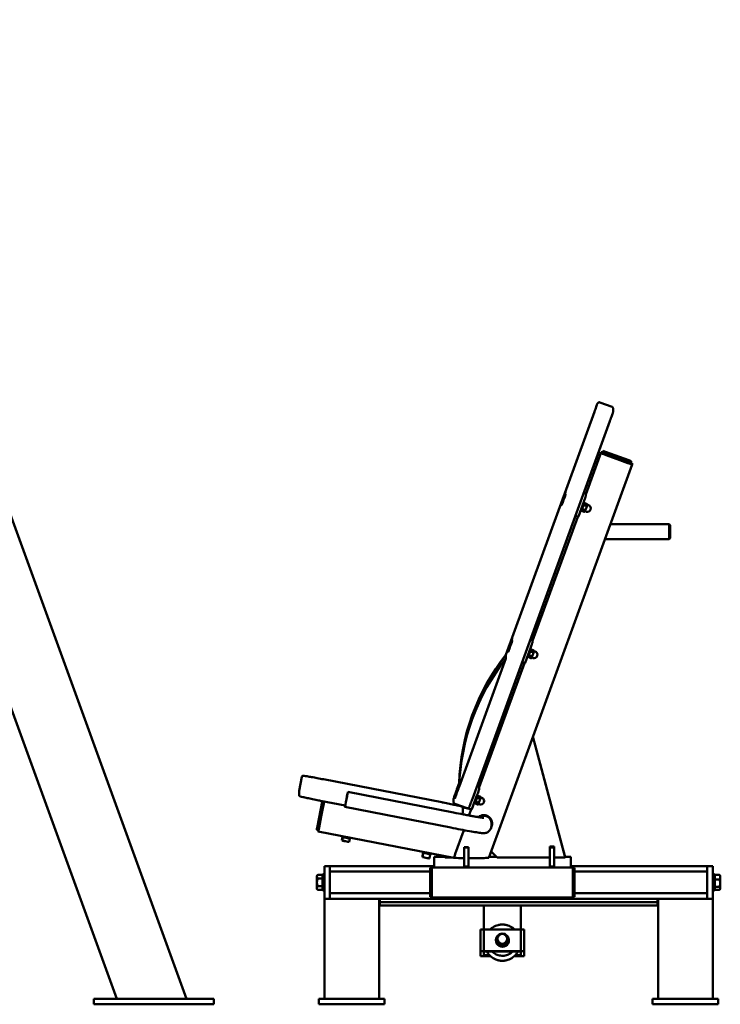
# Model space of a CAD drawing. Units: millimetres. Extents: x -1406 to 1717, y 1728 to 6123.
# Drawn here: x 436 to 1717, y 4319 to 6121 of the extents above; entities that cross this region are included whole.
import ezdxf

# ---------------------------------------------------------------- set-up
doc = ezdxf.new("R2010")
doc.units = ezdxf.units.MM
doc.layers.add('Visible (ISO)', color=7, linetype='Continuous', lineweight=50)

msp = doc.modelspace()

# ---------------------------------------------------------------- linework, layer by layer
at = {"layer": 'Visible (ISO)'}
for p, q in [((89, 6120.8), (741, 4329.3)), ((613.3, 4329.3), (166.5, 5556.9)), ((1496.3, 5420.6), (1518.8, 5412.4)), ((1520.8, 5409.5), (1520.8, 5403.4)), ((1486.6, 5403.2), (1324.8, 4958.9)), ((1514.8, 5386), (1263.4, 4695.5)), ((1499, 5329.7), (1470.8, 5252.2)), ((1499, 5329.7), (1499, 5327.6)), ((1501.4, 5328.9), (1502.4, 5331.7)), ((1501.4, 5326.8), (1501.4, 5328.9)), ((1502.4, 5331.7), (1502.4, 5329.6)), ((1548.4, 5309.6), (1506.1, 5324.9)), ((1506.6, 5324.7), (1547.9, 5309.7)), ((1549.4, 5314.7), (1507.1, 5330.1)), ((1507.1, 5327.8), (1549.4, 5312.4)), ((1555.4, 5307.1), (1293.3, 4587.2)), ((1553.1, 5308), (1554.1, 5310.8)), ((1554.1, 5310.8), (1554.1, 5312.9)), ((1555.4, 5307.1), (1555.4, 5309.2)), ((1467.2, 5255.2), (1470.8, 5253.8)), ((1470.8, 5248.6), (1470.8, 5253.8)), ((1460.6, 5220.1), (1467.4, 5238.9)), ((1465.1, 5225.3), (1469.3, 5223.8)), ((1467.1, 5238), (1468.4, 5237.5)), ((1467.7, 5232.3), (1471.9, 5230.8)), ((1467.8, 5235.6), (1468.7, 5236.1)), ((1469, 5236.2), (1473.2, 5234.6)), ((1473.8, 5233.4), (1473.3, 5234.4)), ((1475.9, 5232.4), (1473.8, 5233.1)), ((1456, 5211.4), (1373.4, 4984.5)), ((1451.8, 5212.9), (1457.2, 5211)), ((1461.2, 5222), (1462.6, 5221.5)), ((1463.3, 5223.3), (1463.8, 5222.3)), ((1463.9, 5222.1), (1468.1, 5220.6)), ((1469.4, 5221.1), (1468.4, 5220.7)), ((1471.6, 5220.6), (1469.5, 5221.4)), ((1623.2, 5198.1), (1515.7, 5198.1)), ((1623.2, 5198.1), (1623.2, 5170.1)), ((1625.2, 5196.1), (1623.2, 5198.1)), ((1625.2, 5172.1), (1625.2, 5196.1)), ((1625.2, 5172.1), (1623.2, 5170.1)), ((1623.2, 5170.1), (1505.6, 5170.1)), ((1369.7, 4987.4), (1373.4, 4986.1)), ((1373.4, 4980.8), (1373.4, 4986.1)), ((1324.8, 4958.9), (1324.8, 4951.8)), ((1363.1, 4952.4), (1369.9, 4971.2)), ((1363.8, 4954.2), (1365.1, 4953.8)), ((1365.8, 4955.6), (1366.3, 4954.6)), ((1366.4, 4954.4), (1370.6, 4952.8)), ((1367.6, 4957.6), (1371.8, 4956)), ((1369.6, 4970.2), (1370.9, 4969.7)), ((1370.2, 4964.6), (1374.4, 4963.1)), ((1370.3, 4967.9), (1371.2, 4968.3)), ((1371.5, 4968.4), (1375.8, 4966.9)), ((1376.4, 4965.6), (1375.9, 4966.7)), ((1378.4, 4964.6), (1376.3, 4965.4)), ((1324.8, 4951.8), (1239.3, 4717)), ((1358.5, 4943.7), (1275.9, 4716.8)), ((1354.3, 4945.2), (1359.7, 4943.3)), ((1371.9, 4953.4), (1370.9, 4952.9)), ((1374.1, 4952.9), (1372, 4953.6)), ((1433.3, 4588.3), (1374.1, 4809.1)), ((1374.1, 4809.1), (1433.3, 4588.1)), ((946.8, 4710.2), (951.8, 4735.7)), ((1207.4, 4689), (991.4, 4731)), ((1239.3, 4724), (1235.2, 4712.7)), ((1239.3, 4724.1), (1239.3, 4717)), ((946.8, 4702), (946.8, 4709.8)), ((1035.9, 4708.2), (1229.2, 4670.1)), ((1265.6, 4684.7), (1272.5, 4703.5)), ((1272.1, 4702.5), (1273.5, 4702)), ((1272.2, 4719.7), (1275.9, 4718.4)), ((1275.9, 4713.1), (1275.9, 4718.4)), ((988.7, 4689.6), (980.1, 4645.5)), ((980.1, 4643.1), (988.7, 4687.3)), ((991.6, 4686.7), (983, 4642.6)), ((983.1, 4643), (991.5, 4686.2)), ((1030.9, 4683), (985.7, 4691.8)), ((1229.2, 4695.3), (1229.2, 4689.2)), ((1231.2, 4686.4), (1253.7, 4678.2)), ((1266.3, 4686.5), (1267.6, 4686)), ((1268.4, 4687.8), (1268.8, 4686.8)), ((1268.9, 4686.6), (1273.1, 4685.1)), ((1270.2, 4689.8), (1274.4, 4688.3)), ((1272.7, 4696.9), (1276.9, 4695.3)), ((1272.8, 4700.1), (1273.8, 4700.6)), ((1274.4, 4685.7), (1273.4, 4685.2)), ((1274.1, 4700.7), (1278.3, 4699.2)), ((1276.6, 4685.1), (1274.5, 4685.9)), ((1278.9, 4697.9), (1278.4, 4699)), ((1280.9, 4696.9), (1278.8, 4697.7)), ((1030.5, 4680.7), (1223.8, 4642.7)), ((1245.5, 4667), (1246.2, 4670.6)), ((1246.3, 4671), (1246.3, 4678.9)), ((1256.6, 4678.6), (1256.6, 4677.6)), ((1256.6, 4677.6), (1262.2, 4675.5)), ((1261, 4676), (1257, 4664.9)), ((1298.4, 4656.2), (1298.4, 4652.6)), ((1298.4, 4646.5), (1298.4, 4650.3)), ((979.1, 4640.4), (979.1, 4638.4)), ((982.1, 4637.8), (979.1, 4638.4)), ((981.6, 4637.4), (981.6, 4635.4)), ((981.6, 4635.3), (1229.5, 4587.2)), ((1247.5, 4636.4), (1232.2, 4594.6)), ((1024.7, 4627), (1024.5, 4625.7)), ((1026.1, 4625.2), (1024.9, 4618.9)), ((1026.4, 4625.2), (1025.2, 4619)), ((1037.7, 4616.5), (1037.7, 4616.4)), ((1039.2, 4622.7), (1038, 4616.5)), ((1041.4, 4623.7), (1041.2, 4622.4)), ((1172, 4598.4), (1171.7, 4597.1)), ((1173.7, 4596.6), (1172.2, 4588.8)), ((1173.4, 4596.6), (1172.2, 4590.3)), ((1186.4, 4594.1), (1184.9, 4586.4)), ((1188.7, 4595.1), (1188.4, 4593.8)), ((1256.3, 4607), (1248.3, 4607)), ((1248.3, 4607), (1248.3, 4606.2)), ((1256.3, 4606.2), (1248.3, 4606.2)), ((1248.3, 4606.2), (1248.3, 4571.5)), ((1256.3, 4607), (1256.3, 4606.2)), ((1256.3, 4606.2), (1256.3, 4571.5)), ((1297.7, 4599.1), (1308.7, 4588.1)), ((1413.3, 4608.1), (1405.3, 4608.1)), ((1405.3, 4608.1), (1405.3, 4606.2)), ((1413.3, 4606.2), (1405.3, 4606.2)), ((1405.3, 4606.2), (1405.3, 4571.5)), ((1413.3, 4608.1), (1413.3, 4606.2)), ((1413.3, 4606.2), (1413.3, 4571.5)), ((1193.3, 4589.3), (1193.3, 4589.2)), ((1193.3, 4589.3), (1218.8, 4589.3)), ((1193.3, 4589.2), (1193.3, 4586.3)), ((1193.3, 4586.3), (1193.3, 4584.8)), ((1193.3, 4584.8), (1193.3, 4569.8)), ((1238, 4587), (1248.3, 4587)), ((1256.3, 4587), (1284.8, 4587)), ((1294.1, 4589.3), (1307.5, 4589.3)), ((1405.3, 4588.1), (1308.7, 4588.1)), ((1433.3, 4588.1), (1413.3, 4588.1)), ((1433.1, 4589.3), (1443.3, 4589.3)), ((1433.3, 4588.3), (1433.3, 4588.1)), ((1443.3, 4589.2), (1443.3, 4589.3)), ((1443.3, 4589.2), (1443.3, 4586.3)), ((1443.3, 4584.8), (1443.3, 4586.3)), ((1443.3, 4584.8), (1443.3, 4569.8)), ((993, 4572.3), (1003, 4572.3)), ((993, 4572.3), (993, 4552.3)), ((1003, 4552.3), (1003, 4572.3)), ((1193.3, 4572.3), (1003, 4572.3)), ((1186.3, 4562.3), (1003, 4562.3)), ((1186.3, 4568.8), (1186.3, 4515.9)), ((1188.3, 4568.8), (1186.3, 4568.8)), ((1188.3, 4568.8), (1189.3, 4569.8)), ((1188.3, 4568.8), (1188.3, 4515.8)), ((1188.3, 4568.8), (1188.3, 4515.9)), ((1189.3, 4514.8), (1189.3, 4569.8)), ((1189.3, 4569.8), (1447.3, 4569.8)), ((1256.3, 4571.5), (1248.3, 4571.5)), ((1248.3, 4571.5), (1248.3, 4569.8)), ((1256.3, 4571.5), (1256.3, 4569.8)), ((1413.3, 4571.5), (1405.3, 4571.5)), ((1405.3, 4571.5), (1405.3, 4569.8)), ((1413.3, 4571.5), (1413.3, 4569.8)), ((1693, 4572.3), (1443.3, 4572.3)), ((1447.3, 4569.8), (1447.3, 4514.8)), ((1448.3, 4568.8), (1447.3, 4569.8)), ((1448.3, 4515.8), (1448.3, 4568.8)), ((1448.3, 4515.9), (1448.3, 4568.8)), ((1448.3, 4568.8), (1450.3, 4568.8)), ((1450.3, 4515.9), (1450.3, 4568.8)), ((1693, 4562.3), (1450.3, 4562.3)), ((1693, 4572.3), (1703, 4572.3)), ((1693, 4572.3), (1693, 4552.3)), ((1703, 4552.3), (1703, 4572.3)), ((979.2, 4554.3), (981.1, 4556.2)), ((979.2, 4552.7), (979.2, 4554.3)), ((979.2, 4552.7), (979.2, 4542.3)), ((979.2, 4531.9), (979.2, 4542.3)), ((989.2, 4556.2), (981.1, 4556.2)), ((989.2, 4549.3), (981.1, 4549.3)), ((989.2, 4549.3), (989.2, 4556.2)), ((990, 4553.6), (989.2, 4553.6)), ((989.2, 4549.3), (989.2, 4535.4)), ((990, 4527.3), (990, 4557.3)), ((993, 4557.3), (990, 4557.3)), ((993, 4552.3), (993, 4532.3)), ((1003, 4552.3), (1003, 4532.3)), ((1693, 4552.3), (1693, 4532.3)), ((1703, 4557.3), (1706, 4557.3)), ((1703, 4552.3), (1703, 4532.3)), ((1706, 4557.3), (1706, 4527.3)), ((1706, 4553.6), (1706.8, 4553.6)), ((1706.8, 4556.1), (1714.9, 4556.1)), ((1706.8, 4556.1), (1706.8, 4547.7)), ((1706.8, 4547.7), (1714.9, 4547.7)), ((1706.8, 4547.7), (1706.8, 4534)), ((1716.8, 4554.3), (1715.8, 4555.4)), ((1716.8, 4554.3), (1716.8, 4551.9)), ((1716.8, 4551.9), (1716.8, 4540.8)), ((1716.8, 4540.8), (1716.8, 4531.3)), ((979.2, 4530.3), (979.2, 4531.9)), ((979.2, 4530.3), (981.1, 4528.5)), ((989.2, 4535.4), (981.1, 4535.4)), ((989.2, 4528.5), (981.1, 4528.5)), ((989.2, 4535.4), (989.2, 4528.5)), ((990, 4531.1), (989.2, 4531.1)), ((993, 4527.3), (990, 4527.3)), ((993, 4532.3), (993, 4512.3)), ((1003, 4512.3), (1003, 4532.3)), ((1186.3, 4522.4), (1003, 4522.4)), ((1693, 4522.4), (1450.3, 4522.4)), ((1693, 4532.3), (1693, 4512.3)), ((1703, 4512.3), (1703, 4532.3)), ((1703, 4527.3), (1706, 4527.3)), ((1706, 4531.1), (1706.8, 4531.1)), ((1706.8, 4534), (1714.9, 4534)), ((1706.8, 4528.6), (1706.8, 4534)), ((1706.8, 4528.6), (1714.9, 4528.6)), ((1716.8, 4530.3), (1715.8, 4529.3)), ((1716.8, 4531.3), (1716.8, 4530.3)), ((993, 4329.3), (993, 4512.3)), ((1003, 4512.3), (993, 4512.3)), ((1003, 4512.3), (1085, 4512.3)), ((1094, 4512.3), (1003, 4512.3)), ((1093, 4512.3), (1093, 4329.3)), ((1602, 4512.3), (1094, 4512.3)), ((1094, 4512.3), (1094, 4506.3)), ((1602, 4506.3), (1094, 4506.3)), ((1094, 4506.3), (1094, 4500.3)), ((1188.3, 4515.9), (1186.3, 4515.9)), ((1188.3, 4515.8), (1189.3, 4514.8)), ((1189.3, 4514.8), (1447.3, 4514.8)), ((1448.3, 4515.8), (1447.3, 4514.8)), ((1448.3, 4515.9), (1450.3, 4515.9)), ((1693, 4512.3), (1602, 4512.3)), ((1602, 4506.3), (1602, 4512.3)), ((1602, 4500.3), (1602, 4506.3)), ((1603, 4329.3), (1603, 4512.3)), ((1611, 4512.3), (1693, 4512.3)), ((1703, 4512.3), (1693, 4512.3)), ((1703, 4512.3), (1703, 4329.3)), ((1602, 4500.3), (1094, 4500.3)), ((1284.3, 4456.1), (1284.3, 4500.3)), ((1352.3, 4500.3), (1352.3, 4456.1)), ((1278.3, 4456.1), (1278.3, 4416.8)), ((1284.3, 4456.1), (1278.3, 4456.1)), ((1284.3, 4456.1), (1284.3, 4416.8)), ((1352.3, 4456.1), (1284.3, 4456.1)), ((1284.3, 4456.1), (1284.3, 4416.8)), ((1352.3, 4416.8), (1352.3, 4456.1)), ((1352.3, 4456.1), (1358.3, 4456.1)), ((1352.3, 4416.8), (1352.3, 4456.1)), ((1358.3, 4416.8), (1358.3, 4456.1)), ((1306.3, 4436.9), (1306.3, 4436.4)), ((1307.3, 4436.9), (1307.3, 4438.2)), ((1309.3, 4439.3), (1309.3, 4438.7)), ((1327.3, 4439.3), (1327.3, 4438.7)), ((1329.3, 4437.5), (1329.3, 4438.8)), ((1330.3, 4436.9), (1330.3, 4436.4)), ((1284.3, 4416.8), (1278.3, 4416.8)), ((1278.3, 4416.8), (1278.3, 4407.6)), ((1284.3, 4416.8), (1284.3, 4415.7)), ((1284.3, 4416.8), (1352.3, 4416.8)), ((1284.3, 4416.8), (1284.3, 4407.6)), ((1284.3, 4415.7), (1352.3, 4415.7)), ((1313.1, 4427.7), (1313.1, 4429)), ((1324.1, 4428), (1324.1, 4429.3)), ((1352.3, 4416.8), (1352.3, 4415.7)), ((1352.3, 4416.8), (1358.3, 4416.8)), ((1352.3, 4407.6), (1352.3, 4416.8)), ((1358.3, 4407.6), (1358.3, 4416.8)), ((1284.3, 4407.6), (1278.3, 4407.6)), ((1284.3, 4409.4), (1294.6, 4409.4)), ((1284.3, 4409.4), (1284.3, 4407.6)), ((1284.3, 4407.6), (1296.4, 4407.6)), ((1340.2, 4407.6), (1352.3, 4407.6)), ((1342, 4409.4), (1352.3, 4409.4)), ((1352.3, 4409.4), (1352.3, 4407.6)), ((1352.3, 4407.6), (1358.3, 4407.6)), ((571, 4319.3), (571, 4329.3)), ((581, 4329.3), (571, 4329.3)), ((581, 4329.3), (781, 4329.3)), ((791, 4329.3), (781, 4329.3)), ((791, 4329.3), (791, 4319.3)), ((983, 4319.3), (983, 4329.3)), ((993, 4329.3), (983, 4329.3)), ((993, 4329.3), (1093, 4329.3)), ((1103, 4329.3), (1093, 4329.3)), ((1103, 4329.3), (1103, 4319.3)), ((1593, 4319.3), (1593, 4329.3)), ((1603, 4329.3), (1593, 4329.3)), ((1603, 4329.3), (1703, 4329.3)), ((1713, 4329.3), (1703, 4329.3)), ((1713, 4329.3), (1713, 4319.3)), ((571, 4319.3), (581, 4319.3)), ((581, 4319.3), (781, 4319.3)), ((781, 4319.3), (791, 4319.3)), ((983, 4319.3), (993, 4319.3)), ((993, 4319.3), (1093, 4319.3)), ((1093, 4319.3), (1103, 4319.3)), ((1593, 4319.3), (1603, 4319.3)), ((1603, 4319.3), (1703, 4319.3)), ((1703, 4319.3), (1713, 4319.3))]:
    msp.add_line(p, q, dxfattribs=at)
for centre, radius, start, end in [((1473.7, 5226.5), 6.25, 250.0055, 70.0055), ((1376.2, 4958.8), 6.25, 250.0055, 70.0055), ((1278.8, 4691), 6.25, 250.0055, 70.0055), ((1318.3, 4439.3), 9, 0, 180)]:
    msp.add_arc(centre, radius, start, end, dxfattribs=at)
for centre, major_axis, ratio, start_param, end_param in [((1506.6, 5327), (-7.52, 2.74), 0.023026, 5.471148, 6.291568), ((1506.6, 5324.9), (-7.52, 2.74), 0.023026, 0.008383, 1.579179), ((1506.1, 5327.1), (-4.7, 1.71), 0.023026, 0, 0.008383), ((1506.1, 5325.1), (-4.7, 1.71), 0.023026, 0.008383, 1.579179), ((1507.1, 5330), (-4.7, 1.71), 0.023026, 4.720772, 6.291568), ((1507.1, 5327.9), (-4.7, 1.71), 0.023026, 0.008383, 1.579179), ((1549.4, 5314.6), (4.7, -1.71), 0.023026, 0.008383, 1.579179), ((1547.9, 5309.9), (7.52, -2.74), 0.023026, 4.720772, 6.291568), ((1548.4, 5309.7), (4.7, -1.71), 0.023026, 4.720772, 6.283185), ((1549.4, 5312.5), (4.7, -1.71), 0.023026, 4.720772, 6.291568), ((1547.9, 5311.9), (7.52, -2.74), 0.023026, 0.008383, 0.68243), ((1467.4, 5239.2), (3.42, 9.4), 0.008381, 4.68936, 6.260157), ((1467.4, 5244.4), (3.42, 9.4), 0.008381, 6.260157, 6.283185), ((1465.5, 5229.5), (-2.91, -7.99), 0.008381, 0, 3.141593), ((1471.6, 5227.3), (-2.22, -6.11), 0.008381, 0.476064, 1.523262), ((1471.6, 5227.3), (-2.22, -6.11), 0.008381, 1.523262, 2.570459), ((1471.6, 5227.3), (2.22, 6.11), 0.008381, 5.712052, 6.274804), ((1460.6, 5220.4), (-3.42, -9.4), 0.008381, 0, 1.547768), ((1471.6, 5227.3), (-2.22, -6.11), 0.008381, 0.008381, 0.476064), ((1369.9, 4971.4), (3.42, 9.4), 0.008381, 4.68936, 6.260157), ((1369.9, 4976.7), (3.42, 9.4), 0.008381, 6.260157, 6.283185), ((1639.7, 4711.4), (-400.6, 0), 0.9997, 5.616809, 6.25143), ((1368, 4961.7), (-2.91, -7.99), 0.008381, 0, 3.141593), ((1374.1, 4959.5), (-2.22, -6.11), 0.008381, 0.008381, 0.476064), ((1374.1, 4959.5), (-2.22, -6.11), 0.008381, 0.476064, 1.523262), ((1374.1, 4959.5), (-2.22, -6.11), 0.008381, 1.523262, 2.570459), ((1374.1, 4959.5), (2.22, 6.11), 0.008381, 5.712052, 6.274804), ((1639.7, 4704.3), (-400.6, 0), 0.9997, 5.616809, 6.25143), ((1363.1, 4952.7), (-3.42, -9.4), 0.008381, 0, 1.547768), ((1270.5, 4694), (-2.91, -7.99), 0.008381, 0, 3.141593), ((1272.5, 4703.7), (3.42, 9.4), 0.008381, 4.68936, 6.260157), ((1272.5, 4709), (3.42, 9.4), 0.008381, 6.260157, 6.283185), ((988.7, 4689.5), (-0.95, -4.91), 0.004676, 4.362846, 4.688333), ((988.7, 4687.4), (0.95, 4.91), 0.004676, 4.688333, 5.562541), ((991.5, 4686.4), (1.53, 7.85), 0.004676, 4.688333, 5.271687), ((991.6, 4686.9), (-0.95, -4.91), 0.004676, 1.54674, 2.420948), ((1265.6, 4684.9), (-3.42, -9.4), 0.008381, 0, 1.547768), ((1276.7, 4691.8), (-2.22, -6.11), 0.008381, 0.008381, 0.476064), ((1276.7, 4691.8), (-2.22, -6.11), 0.008381, 0.476064, 1.523262), ((1276.7, 4691.8), (-2.22, -6.11), 0.008381, 1.523262, 2.570459), ((1276.7, 4691.8), (2.22, 6.11), 0.008381, 5.712052, 6.274804), ((1260, 4687), (-3.42, -9.4), 0.008381, 6.260157, 6.895381), ((1284.4, 4650.2), (15.2, 0), 0.9997, 5.824947, 8.56221), ((1284.4, 4650.3), (14, 0), 0.9997, 0, 2.210739), ((1284.4, 4652.6), (14, 0), 0.9997, 6.202562, 6.773499), ((1284.4, 4650.3), (15.2, 0), 0.9997, 5.8304, 6.279971), ((1284.4, 4652.7), (15.2, 0), 0.9997, 5.875479, 6.202735), ((1284.4, 4652.6), (15.2, 0), 0.9997, 5.875479, 6.205959), ((980.1, 4645.4), (-0.95, -4.91), 0.004676, 4.688333, 6.259129), ((980.1, 4643.3), (-0.95, -4.91), 0.004676, 6.259129, 7.829926), ((983.1, 4643.2), (-1.53, -7.85), 0.004676, 6.259129, 7.829926), ((983.1, 4645.3), (-1.53, -7.85), 0.004676, 5.939588, 6.259129), ((983, 4642.7), (-0.95, -4.91), 0.004676, 0, 1.54674), ((1247.5, 4636.6), (2.77, 7.61), 0.008278, 4.689644, 4.898731), ((1032.8, 4624.1), (-8.34, 1.62), 0.024053, 0, 3.141593), ((1031.3, 4617.7), (6.38, -1.24), 0.024053, 3.141593, 6.283185), ((1031.6, 4617.8), (6.38, -1.24), 0.024053, 3.141593, 6.283185), ((1180.1, 4595.4), (-8.34, 1.62), 0.024053, 0, 3.141593), ((1232.2, 4594.8), (2.77, 7.61), 0.008278, 3.142903, 4.689644), ((1178.5, 4587.6), (6.38, -1.24), 0.024053, 3.141593, 6.283185), ((1178.5, 4589.1), (-6.38, 1.24), 0.024053, 0, 0.294908), ((1228.3, 4588.2), (-15, 0), 0.024504, 5.116501, 7.700742), ((1228.3, 4588.2), (-15, 0), 0.024504, 5.116501, 7.700742), ((1238, 4587.2), (8.51, 0), 0.023026, 3.154303, 4.712389), ((1284.8, 4587.2), (8.51, 0), 0.023026, 4.712389, 6.274802), ((1408.3, 4588.2), (-15, 0), 0.024504, 0.269933, 1.369438), ((1408.3, 4588.2), (-15, 0), 0.024504, 0.269933, 1.369438), ((1408.3, 4588.2), (15, 0), 0.024504, 5.052226, 6.013253), ((1408.3, 4588.2), (15, 0), 0.024504, 5.052226, 6.013253), ((1318.3, 4436.9), (-12, 0), 0.982948, 5.248149, 10.503259), ((1318.3, 4436.4), (-12, 0), 0.982948, 0, 3.141593), ((1318.3, 4438.7), (-9.5, 0), 0.982948, 5.788534, 6.835732), ((1318.3, 4438.7), (9, 0), 0.982948, 3.141593, 6.283185), ((1318.3, 4438.7), (9.5, 0), 0.982948, 2.282203, 2.646942), ((1318.3, 4438.7), (-9.5, 0), 0.982948, 0.552547, 1.599744), ((1318.3, 4436.9), (-12, 0), 0.982948, 4.374007, 5.110866), ((1318.3, 4438.7), (-9.5, 0), 0.982948, 1.599744, 2.646942), ((1318.3, 4438.7), (9.5, 0), 0.982948, 0.552547, 0.859389), ((1318.3, 4438.7), (9.5, 0), 0.982948, 5.788534, 6.835732)]:
    msp.add_ellipse(centre, major_axis=major_axis, ratio=ratio, start_param=start_param, end_param=end_param, dxfattribs=at)
for centre, major_axis, ratio in [((1430.2, 5247.1), (3.8, 10.3), 0.008381), ((1430.2, 5242.3), (3.8, 10.3), 0.008381), ((1332.7, 4979.4), (3.8, 10.3), 0.008381), ((1332.7, 4974.6), (3.8, 10.3), 0.008381), ((1235.2, 4711.6), (3.8, 10.3), 0.008381), ((1033.2, 4694.5), (2.7, 13.7), 0.004737), ((1235.2, 4706.9), (3.8, 10.3), 0.008381)]:
    msp.add_ellipse(centre, major_axis=major_axis, ratio=ratio, dxfattribs=at)
for points, knots in [([(1486.6, 5403.2), (1487.2, 5404.9), (1487.8, 5406.5), (1488.9, 5409.6), (1489.5, 5411.1), (1490.5, 5413.7), (1490.9, 5414.9), (1491.6, 5416.8), (1491.9, 5417.6), (1492.2, 5418.4), (1492.3, 5418.6), (1492.4, 5418.8), (1492.5, 5418.9), (1492.5, 5419.1), (1492.6, 5419.1), (1492.7, 5419.3), (1492.7, 5419.4), (1492.9, 5419.6), (1493, 5419.7), (1493.3, 5420), (1493.4, 5420.1), (1493.7, 5420.3), (1493.8, 5420.4), (1494.2, 5420.6), (1494.4, 5420.6), (1494.9, 5420.7), (1495.3, 5420.8), (1495.9, 5420.7), (1496.1, 5420.6), (1496.3, 5420.6)], [3.141593, 3.141593, 3.141593, 3.141593, 3.451146, 3.451146, 3.7607, 3.7607, 4.070253, 4.070253, 4.379807, 4.379807, 4.534584, 4.534584, 4.611972, 4.611972, 4.645596, 4.645596, 4.66178, 4.66178, 4.672892, 4.672892, 4.677927, 4.677927, 4.681563, 4.681563, 4.684041, 4.684041, 4.687798, 4.687798, 4.68936, 4.68936, 4.68936, 4.68936]), ([(1518.8, 5412.4), (1519.1, 5412.2), (1519.4, 5412.1), (1519.9, 5411.7), (1520.1, 5411.5), (1520.4, 5411), (1520.5, 5410.8), (1520.7, 5410.4), (1520.7, 5410.2), (1520.8, 5409.9), (1520.8, 5409.8), (1520.8, 5409.7), (1520.8, 5409.6), (1520.8, 5409.5)], [4.68936027, 4.68936027, 4.68936027, 4.68936027, 4.69204512, 4.69204512, 4.69500456, 4.69500456, 4.69889536, 4.69889536, 4.7035011, 4.7035011, 4.70810684, 4.70810684, 4.71238898, 4.71238898, 4.71238898, 4.71238898]), ([(1520.8, 5403.4), (1520.8, 5403.2), (1520.8, 5403.2), (1520.8, 5403), (1520.8, 5402.9), (1520.7, 5402.8), (1520.7, 5402.8), (1520.7, 5402.6), (1520.7, 5402.6), (1520.6, 5402.3), (1520.5, 5402.1), (1520.3, 5401.3), (1520, 5400.5), (1519.3, 5398.6), (1518.9, 5397.4), (1518, 5394.8), (1517.4, 5393.3), (1516.3, 5390.1), (1515.7, 5388.4), (1515, 5386.5), (1514.9, 5386.2), (1514.8, 5386)], [4.712389, 4.712389, 4.712389, 4.712389, 4.723362, 4.723362, 4.735458, 4.735458, 4.753145, 4.753145, 4.790638, 4.790638, 4.977799, 4.977799, 5.291959, 5.291959, 5.606118, 5.606118, 5.920277, 5.920277, 6.234437, 6.234437, 6.283185, 6.283185, 6.283185, 6.283185]), ([(991.4, 4731), (987.5, 4731.7), (983.6, 4732.5), (976.2, 4733.9), (972.7, 4734.5), (966.3, 4735.6), (963.5, 4736.1), (958.9, 4736.8), (957.1, 4737.1), (955.2, 4737.3), (954.7, 4737.4), (954.1, 4737.4), (953.9, 4737.4), (953.5, 4737.4), (953.4, 4737.4), (953, 4737.2), (952.9, 4737.2), (952.6, 4737), (952.5, 4736.9), (952.1, 4736.6), (952, 4736.3), (951.8, 4736), (951.8, 4735.8), (951.8, 4735.7)], [3.141593, 3.141593, 3.141593, 3.141593, 3.454817, 3.454817, 3.76804, 3.76804, 4.081264, 4.081264, 4.394488, 4.394488, 4.5511, 4.5511, 4.629406, 4.629406, 4.668559, 4.668559, 4.678376, 4.678376, 4.692833, 4.692833, 4.703407, 4.703407, 4.707712, 4.707712, 4.707712, 4.707712]), ([(946.8, 4710.2), (946.8, 4710.2), (946.8, 4710.2), (946.8, 4710.1), (946.8, 4710.1), (946.8, 4710), (946.8, 4710), (946.8, 4709.9), (946.8, 4709.9), (946.8, 4709.9), (946.8, 4709.8), (946.8, 4709.8)], [4.707712099, 4.707712099, 4.707712099, 4.707712099, 4.708647476, 4.708647476, 4.709582852, 4.709582852, 4.710518228, 4.710518228, 4.711453604, 4.711453604, 4.71238898, 4.71238898, 4.71238898, 4.71238898]), ([(946.8, 4702), (946.8, 4701.7), (946.8, 4701.5), (946.9, 4701.1), (947, 4701), (947.2, 4700.7), (947.3, 4700.6), (947.5, 4700.4), (947.6, 4700.3), (947.8, 4700.2), (947.9, 4700.1), (948.4, 4699.9), (948.7, 4699.8), (950.2, 4699.3), (951.7, 4699), (955.9, 4698), (958.4, 4697.4), (964.4, 4696.1), (967.8, 4695.4), (975, 4693.9), (978.9, 4693.2), (983.7, 4692.2), (984.7, 4692), (985.7, 4691.8)], [4.712389, 4.712389, 4.712389, 4.712389, 4.721097, 4.721097, 4.731344, 4.731344, 4.743982, 4.743982, 4.761763, 4.761763, 4.796901, 4.796901, 4.948036, 4.948036, 5.262195, 5.262195, 5.576354, 5.576354, 5.890514, 5.890514, 6.204673, 6.204673, 6.283185, 6.283185, 6.283185, 6.283185]), ([(1229.2, 4695.3), (1229.2, 4695.5), (1229.2, 4695.6), (1229.2, 4695.7), (1229.3, 4695.8), (1229.3, 4695.9), (1229.3, 4696), (1229.3, 4696.1), (1229.3, 4696.1), (1229.4, 4696.4), (1229.5, 4696.6), (1229.7, 4697.5), (1230, 4698.2), (1230.7, 4700.1), (1231.1, 4701.3), (1232, 4704), (1232.6, 4705.5), (1233.7, 4708.6), (1234.3, 4710.3), (1235, 4712.2), (1235.1, 4712.5), (1235.2, 4712.7)], [1.570796, 1.570796, 1.570796, 1.570796, 1.581769, 1.581769, 1.593866, 1.593866, 1.611553, 1.611553, 1.649045, 1.649045, 1.836207, 1.836207, 2.150366, 2.150366, 2.464525, 2.464525, 2.778685, 2.778685, 3.092844, 3.092844, 3.141593, 3.141593, 3.141593, 3.141593]), ([(1246.3, 4678.9), (1246.3, 4679.1), (1246.2, 4679.3), (1246.1, 4679.7), (1246, 4679.9), (1245.8, 4680.2), (1245.8, 4680.3), (1245.6, 4680.4), (1245.5, 4680.5), (1245.2, 4680.7), (1245.1, 4680.7), (1244.6, 4681), (1244.3, 4681.1), (1242.8, 4681.5), (1241.3, 4681.9), (1237.2, 4682.9), (1234.6, 4683.4), (1228.7, 4684.7), (1225.3, 4685.4), (1218, 4686.9), (1214.2, 4687.7), (1209.3, 4688.6), (1208.3, 4688.8), (1207.4, 4689)], [1.570796, 1.570796, 1.570796, 1.570796, 1.579504, 1.579504, 1.589751, 1.589751, 1.60239, 1.60239, 1.62017, 1.62017, 1.655308, 1.655308, 1.806443, 1.806443, 2.120602, 2.120602, 2.434762, 2.434762, 2.748921, 2.748921, 3.06308, 3.06308, 3.141593, 3.141593, 3.141593, 3.141593]), ([(1231.2, 4686.4), (1230.9, 4686.5), (1230.6, 4686.6), (1230.1, 4687), (1229.9, 4687.2), (1229.6, 4687.7), (1229.5, 4687.9), (1229.3, 4688.3), (1229.3, 4688.5), (1229.2, 4688.8), (1229.2, 4688.9), (1229.2, 4689.1), (1229.2, 4689.1), (1229.2, 4689.2)], [1.54776761, 1.54776761, 1.54776761, 1.54776761, 1.55045247, 1.55045247, 1.55341191, 1.55341191, 1.5573027, 1.5573027, 1.56190844, 1.56190844, 1.56651419, 1.56651419, 1.57079633, 1.57079633, 1.57079633, 1.57079633]), ([(1263.4, 4695.5), (1262.8, 4693.9), (1262.2, 4692.2), (1261.1, 4689.1), (1260.5, 4687.6), (1259.5, 4685), (1259.1, 4683.8), (1258.4, 4681.9), (1258.1, 4681.2), (1257.8, 4680.4), (1257.7, 4680.2), (1257.6, 4679.9), (1257.6, 4679.8), (1257.5, 4679.7), (1257.4, 4679.6), (1257.3, 4679.4), (1257.3, 4679.3), (1257.1, 4679.1), (1257, 4679), (1256.7, 4678.7), (1256.6, 4678.6), (1256.3, 4678.4), (1256.2, 4678.3), (1255.8, 4678.2), (1255.6, 4678.1), (1255.1, 4678), (1254.7, 4678), (1254.1, 4678.1), (1253.9, 4678.1), (1253.7, 4678.2)], [6.283185, 6.283185, 6.283185, 6.283185, 6.592739, 6.592739, 6.902292, 6.902292, 7.211846, 7.211846, 7.521399, 7.521399, 7.676176, 7.676176, 7.753565, 7.753565, 7.787189, 7.787189, 7.803372, 7.803372, 7.814485, 7.814485, 7.81952, 7.81952, 7.823156, 7.823156, 7.825634, 7.825634, 7.829391, 7.829391, 7.830953, 7.830953, 7.830953, 7.830953]), ([(1229.2, 4670.1), (1235.2, 4669), (1241.3, 4667.8), (1248.4, 4666.4), (1249.8, 4666.2), (1252.6, 4665.7), (1254, 4665.4), (1256.7, 4664.9), (1258, 4664.7), (1260.6, 4664.2), (1261.8, 4664), (1264.2, 4663.5), (1265.4, 4663.3), (1267.6, 4662.9), (1268.7, 4662.8), (1270.9, 4662.4), (1271.9, 4662.2), (1273.8, 4661.9), (1274.7, 4661.7), (1279, 4661.1), (1281.6, 4660.7), (1283.7, 4660.4), (1284.1, 4660.4), (1284.3, 4660.4), (1284.3, 4660.4), (1284.3, 4660.4)], [1.570796, 1.570796, 1.570796, 1.570796, 1.884956, 1.884956, 1.962969, 1.962969, 2.041992, 2.041992, 2.121038, 2.121038, 2.199115, 2.199115, 2.277069, 2.277069, 2.356085, 2.356085, 2.435162, 2.435162, 2.513274, 2.513274, 2.818625, 2.818625, 2.936501, 2.936501, 2.958808, 2.958808, 2.958808, 2.958808]), ([(1246.2, 4679.6), (1246.5, 4679.5), (1246.9, 4679.4), (1250.8, 4678.6), (1254.2, 4677.9), (1257.5, 4677.2)], [1.8659894, 1.8659894, 1.8659894, 1.8659894, 1.8849556, 1.8849556, 2.0783842, 2.0783842, 2.0783842, 2.0783842]), ([(1246.2, 4670.6), (1246.3, 4670.7), (1246.3, 4670.7), (1246.3, 4670.8), (1246.3, 4670.8), (1246.3, 4670.8), (1246.3, 4670.9), (1246.3, 4670.9), (1246.3, 4670.9), (1246.3, 4671), (1246.3, 4671), (1246.3, 4671)], [1.566119446, 1.566119446, 1.566119446, 1.566119446, 1.567054822, 1.567054822, 1.567990198, 1.567990198, 1.568925574, 1.568925574, 1.569860951, 1.569860951, 1.570796327, 1.570796327, 1.570796327, 1.570796327]), ([(1223.8, 4642.7), (1229.9, 4641.5), (1236, 4640.3), (1247.6, 4638.1), (1253.1, 4637.1), (1263, 4635.3), (1267.4, 4634.6), (1274.8, 4633.4), (1277.6, 4632.9), (1281, 4632.5), (1281.9, 4632.4), (1283.4, 4632.4), (1283.8, 4632.4), (1284.5, 4632.4), (1285, 4632.4), (1286.1, 4632.5), (1286.8, 4632.6), (1288.9, 4633.1), (1290, 4633.4), (1292.2, 4634.8), (1292.9, 4635.3), (1294.7, 4636.9), (1296, 4638.3), (1297.6, 4641.6), (1298.1, 4643.2), (1298.4, 4645.4), (1298.4, 4645.9), (1298.4, 4646.5)], [1.570796, 1.570796, 1.570796, 1.570796, 1.884956, 1.884956, 2.199115, 2.199115, 2.513274, 2.513274, 2.827433, 2.827433, 2.984513, 2.984513, 3.023783, 3.023783, 3.05662, 3.05662, 3.088642, 3.088642, 3.110473, 3.110473, 3.118335, 3.118335, 3.130399, 3.130399, 3.138681, 3.138681, 3.141593, 3.141593, 3.141593, 3.141593]), ([(1310.4, 4464.4), (1307.2, 4463.5), (1304.1, 4462.2), (1299.3, 4459.2), (1297.5, 4457.7), (1295.8, 4456.1)], [0.3824645, 0.3824645, 0.3824645, 0.3824645, 0.6989282, 0.6989282, 0.9114627, 0.9114627, 0.9114627, 0.9114627]), ([(1326.2, 4464.4), (1325.2, 4464.6), (1324.2, 4464.8), (1322, 4465.2), (1321, 4465.3), (1318.8, 4465.4), (1317.8, 4465.4), (1315.6, 4465.3), (1314.6, 4465.2), (1312.5, 4464.8), (1311.4, 4464.6), (1310.4, 4464.4)], [6.1536731, 6.1536731, 6.1536731, 6.1536731, 6.2560684, 6.2560684, 6.3584638, 6.3584638, 6.4608591, 6.4608591, 6.5632544, 6.5632544, 6.6656498, 6.6656498, 6.6656498, 6.6656498]), ([(1340.8, 4456.1), (1339.7, 4457.2), (1338.5, 4458.2), (1334.4, 4461.2), (1331.3, 4462.8), (1327.5, 4464), (1326.9, 4464.2), (1326.2, 4464.4)], [5.6246748, 5.6246748, 5.6246748, 5.6246748, 5.7706849, 5.7706849, 6.0905588, 6.0905588, 6.1536731, 6.1536731, 6.1536731, 6.1536731]), ([(1290.1, 4415.7), (1290.7, 4414.6), (1291.3, 4413.6), (1294.1, 4409.7), (1296.6, 4407.2), (1302.2, 4403.1), (1305.3, 4401.5), (1309.1, 4400.3), (1309.7, 4400.1), (1310.4, 4399.9)], [2.1992402, 2.1992402, 2.1992402, 2.1992402, 2.3072028, 2.3072028, 2.6290923, 2.6290923, 2.9489661, 2.9489661, 3.0120804, 3.0120804, 3.0120804, 3.0120804]), ([(1299.6, 4415.7), (1299.6, 4415.6), (1299.7, 4415.6), (1301.8, 4413.6), (1304.2, 4412), (1309.4, 4409.5), (1312.1, 4408.7), (1317.8, 4408), (1320.7, 4408.1), (1326.3, 4409.2), (1329, 4410.2), (1333.5, 4412.7), (1335.4, 4414.1), (1337, 4415.7)], [2.495682, 2.495682, 2.495682, 2.495682, 2.504398, 2.504398, 2.824339, 2.824339, 3.143803, 3.143803, 3.463009, 3.463009, 3.782248, 3.782248, 4.040455, 4.040455, 4.040455, 4.040455]), ([(1326.2, 4399.9), (1329.4, 4400.7), (1332.6, 4402.1), (1338.3, 4405.7), (1341, 4408), (1344.4, 4412.3), (1345.6, 4413.9), (1346.5, 4415.7)], [3.5240571, 3.5240571, 3.5240571, 3.5240571, 3.8405209, 3.8405209, 4.1598028, 4.1598028, 4.3368973, 4.3368973, 4.3368973, 4.3368973]), ([(1310.4, 4399.9), (1311.4, 4399.6), (1312.5, 4399.4), (1314.6, 4399.1), (1315.6, 4399), (1317.8, 4398.9), (1318.8, 4398.9), (1321, 4399), (1322, 4399.1), (1324.2, 4399.4), (1325.2, 4399.6), (1326.2, 4399.9)], [3.0120804, 3.0120804, 3.0120804, 3.0120804, 3.1144758, 3.1144758, 3.2168711, 3.2168711, 3.3192664, 3.3192664, 3.4216618, 3.4216618, 3.5240571, 3.5240571, 3.5240571, 3.5240571])]:
    msp.add_open_spline(points, degree=3, knots=knots, dxfattribs=at)
for points, weights in [([(1465.1, 5225.3), (1464, 5224.9), (1463.7, 5224.3)], [1.4637050939, 1.55841619229, 1.57389789691]), ([(1465.1, 5225.3), (1464.9, 5227.3), (1465.3, 5228.7)], [1.4637050939, 1.56178269397, 1.574898388]), ([(1465.6, 5229.6), (1466.2, 5231), (1467.7, 5232.3)], [1.57490884731, 1.56182185135, 1.4637050939]), ([(1467.7, 5232.3), (1467.2, 5233.5), (1467.3, 5234.3)], [1.4637050939, 1.55908420293, 1.57411234477]), ([(1467.5, 5234.9), (1467.9, 5235.6), (1469, 5236.2)], [1.57366774871, 1.55772511625, 1.4637050939]), ([(1468.7, 5236.1), (1468.9, 5236.1), (1469, 5236.2)], [1.48745036372, 1.47627557261, 1.4637050939]), ([(1471.6, 5226.9), (1471, 5225.3), (1469.3, 5223.8)], [1.57692307692, 1.57692307692, 1.4637050939]), ([(1471.9, 5230.8), (1472.1, 5228.6), (1471.6, 5226.9)], [1.4637050939, 1.57692307692, 1.57692307692]), ([(1473.5, 5232.4), (1473.2, 5231.5), (1471.9, 5230.8)], [1.57692307692, 1.57692307692, 1.4637050939]), ([(1473.2, 5234.6), (1473.8, 5233.3), (1473.5, 5232.4)], [1.4637050939, 1.57692307692, 1.57692307692]), ([(1473.2, 5234.6), (1473.3, 5234.5), (1473.3, 5234.4)], [1.4637050939, 1.47252574826, 1.4806591978]), ([(1463.5, 5223.8), (1463.4, 5223.1), (1463.9, 5222.1)], [1.57334084337, 1.55678422745, 1.4637050939]), ([(1468.1, 5220.6), (1469.4, 5221.1), (1469.7, 5221.8)], [1.4637050939, 1.57692307692, 1.57692307692]), ([(1469.7, 5221.8), (1469.9, 5222.6), (1469.3, 5223.8)], [1.57692307692, 1.57692307692, 1.4637050939]), ([(1366, 4956), (1365.9, 4955.4), (1366.4, 4954.4)], [1.57334084337, 1.55678422745, 1.4637050939]), ([(1367.6, 4957.6), (1366.6, 4957.1), (1366.2, 4956.5)], [1.4637050939, 1.55841619229, 1.57389789691]), ([(1367.6, 4957.6), (1367.4, 4959.5), (1367.8, 4961)], [1.4637050939, 1.56178269397, 1.574898388]), ([(1368.1, 4961.9), (1368.8, 4963.3), (1370.2, 4964.6)], [1.57490884731, 1.56182185135, 1.4637050939]), ([(1370.2, 4964.6), (1369.7, 4965.8), (1369.8, 4966.6)], [1.4637050939, 1.55908420293, 1.57411234477]), ([(1370.1, 4967.2), (1370.4, 4967.9), (1371.5, 4968.4)], [1.57366774871, 1.55772511625, 1.4637050939]), ([(1370.6, 4952.8), (1371.9, 4953.3), (1372.2, 4954.1)], [1.4637050939, 1.57692307692, 1.57692307692]), ([(1371.2, 4968.3), (1371.4, 4968.4), (1371.5, 4968.4)], [1.48745036372, 1.47627557261, 1.4637050939]), ([(1374.1, 4959.2), (1373.5, 4957.6), (1371.8, 4956)], [1.57692307692, 1.57692307692, 1.4637050939]), ([(1372.2, 4954.1), (1372.5, 4954.8), (1371.8, 4956)], [1.57692307692, 1.57692307692, 1.4637050939]), ([(1374.4, 4963.1), (1374.7, 4960.8), (1374.1, 4959.2)], [1.4637050939, 1.57692307692, 1.57692307692]), ([(1376, 4964.7), (1375.7, 4963.8), (1374.4, 4963.1)], [1.57692307692, 1.57692307692, 1.4637050939]), ([(1375.8, 4966.9), (1376.3, 4965.5), (1376, 4964.7)], [1.4637050939, 1.57692307692, 1.57692307692]), ([(1375.8, 4966.9), (1375.8, 4966.8), (1375.9, 4966.7)], [1.4637050939, 1.47252574826, 1.4806591978]), ([(1268.5, 4688.3), (1268.4, 4687.6), (1268.9, 4686.6)], [1.57334084337, 1.55678422745, 1.4637050939]), ([(1270.2, 4689.8), (1269.1, 4689.4), (1268.7, 4688.8)], [1.4637050939, 1.55841619229, 1.57389789691]), ([(1270.2, 4689.8), (1269.9, 4691.8), (1270.4, 4693.3)], [1.4637050939, 1.56178269397, 1.574898388]), ([(1270.7, 4694.1), (1271.3, 4695.5), (1272.7, 4696.9)], [1.57490884731, 1.56182185135, 1.4637050939]), ([(1272.7, 4696.9), (1272.2, 4698.1), (1272.4, 4698.9)], [1.4637050939, 1.55908420293, 1.57411234477]), ([(1272.6, 4699.4), (1273, 4700.1), (1274.1, 4700.7)], [1.57366774871, 1.55772511625, 1.4637050939]), ([(1273.1, 4685.1), (1274.4, 4685.6), (1274.7, 4686.4)], [1.4637050939, 1.57692307692, 1.57692307692]), ([(1273.8, 4700.6), (1273.9, 4700.7), (1274.1, 4700.7)], [1.48745036372, 1.47627557261, 1.4637050939]), ([(1276.6, 4691.5), (1276, 4689.8), (1274.4, 4688.3)], [1.57692307692, 1.57692307692, 1.4637050939]), ([(1274.7, 4686.4), (1275, 4687.1), (1274.4, 4688.3)], [1.57692307692, 1.57692307692, 1.4637050939]), ([(1276.9, 4695.3), (1277.2, 4693.1), (1276.6, 4691.5)], [1.4637050939, 1.57692307692, 1.57692307692]), ([(1278.6, 4696.9), (1278.2, 4696), (1276.9, 4695.3)], [1.57692307692, 1.57692307692, 1.4637050939]), ([(1278.3, 4699.2), (1278.9, 4697.8), (1278.6, 4696.9)], [1.4637050939, 1.57692307692, 1.57692307692]), ([(1278.3, 4699.2), (1278.3, 4699.1), (1278.4, 4699)], [1.4637050939, 1.47252574826, 1.4806591978]), ([(981.1, 4556.2), (979.2, 4554.3), (979.2, 4552.7)], [1.35362971082, 1.45833333333, 1.45833333333]), ([(979.2, 4552.7), (979.2, 4551.1), (981.1, 4549.3)], [1.45833333333, 1.45833333333, 1.35362971082]), ([(979.2, 4542.3), (979.2, 4545.5), (981.1, 4549.3)], [1.45833333333, 1.45833333333, 1.35362971082]), ([(981.1, 4535.4), (979.2, 4539.1), (979.2, 4542.3)], [1.35362971082, 1.45833333333, 1.45833333333]), ([(1716.8, 4551.9), (1716.8, 4553.8), (1714.9, 4556.1)], [1.45833333333, 1.45833333333, 1.35362971082]), ([(1715.8, 4555.4), (1715.4, 4555.7), (1714.9, 4556.1)], [1.39893952191, 1.37947429954, 1.35362971082]), ([(1714.9, 4547.7), (1716.8, 4550), (1716.8, 4551.9)], [1.35362971082, 1.45833333333, 1.45833333333]), ([(1716.8, 4540.8), (1716.8, 4544), (1714.9, 4547.7)], [1.45833333333, 1.45833333333, 1.35362971082]), ([(1714.9, 4534), (1716.8, 4537.6), (1716.8, 4540.8)], [1.35362971082, 1.45833333333, 1.45833333333]), ([(979.2, 4531.9), (979.2, 4533.5), (981.1, 4535.4)], [1.45833333333, 1.45833333333, 1.35362971082]), ([(981.1, 4528.5), (979.2, 4530.3), (979.2, 4531.9)], [1.35362971082, 1.45833333333, 1.45833333333]), ([(1714.9, 4534), (1716.8, 4532.5), (1716.8, 4531.3)], [1.35362971082, 1.45833333333, 1.45833333333]), ([(1716.8, 4531.3), (1716.8, 4530), (1714.9, 4528.6)], [1.45833333333, 1.45833333333, 1.35362971082]), ([(1307.3, 4438.2), (1308.7, 4441), (1309.9, 4443.2)], [1.4655840478, 1.57894736842, 1.57894736842]), ([(1310.2, 4433.8), (1308.9, 4436), (1307.3, 4438.2)], [1.57894736842, 1.57894736842, 1.4655840478]), ([(1307.3, 4436.9), (1308.9, 4434.1), (1310.2, 4432)], [1.4655840478, 1.57894736842, 1.57894736842]), ([(1309.9, 4443.2), (1311.2, 4445.4), (1312.6, 4447.6)], [1.57894736842, 1.57894736842, 1.4655840478]), ([(1313.1, 4429), (1311.6, 4431.7), (1310.2, 4433.8)], [1.4655840478, 1.57894736842, 1.57894736842]), ([(1310.2, 4432), (1311.6, 4429.9), (1313.1, 4427.7)], [1.57894736842, 1.57894736842, 1.4655840478]), ([(1315.9, 4448), (1314.3, 4447.9), (1312.6, 4447.6)], [1.56005740979, 1.53267179779, 1.4655840478]), ([(1323.5, 4448), (1321.8, 4448.1), (1320.2, 4448.1)], [1.4655840478, 1.53132368425, 1.55894076239]), ([(1323.5, 4448), (1325.1, 4445.8), (1326.4, 4443.6)], [1.4655840478, 1.57894736842, 1.57894736842]), ([(1324.1, 4429.3), (1325.5, 4432.1), (1326.7, 4434.3)], [1.4655840478, 1.57894736842, 1.57894736842]), ([(1326.7, 4432.5), (1325.5, 4430.3), (1324.1, 4428)], [1.57894736842, 1.57894736842, 1.4655840478]), ([(1326.4, 4443.6), (1327.7, 4441.5), (1329.3, 4438.8)], [1.57894736842, 1.57894736842, 1.4655840478]), ([(1326.7, 4434.3), (1327.9, 4436.5), (1329.3, 4438.8)], [1.57894736842, 1.57894736842, 1.4655840478]), ([(1329.3, 4437.5), (1327.9, 4434.7), (1326.7, 4432.5)], [1.4655840478, 1.57894736842, 1.57894736842]), ([(1313.1, 4429), (1316, 4429.3), (1318.6, 4429.4)], [1.4655840478, 1.57894736842, 1.57894736842]), ([(1318.6, 4427.6), (1316, 4427.5), (1313.1, 4427.7)], [1.57894736842, 1.57894736842, 1.4655840478]), ([(1318.6, 4429.4), (1321.1, 4429.5), (1324.1, 4429.3)], [1.57894736842, 1.57894736842, 1.4655840478]), ([(1324.1, 4428), (1321.1, 4427.6), (1318.6, 4427.6)], [1.4655840478, 1.57894736842, 1.57894736842])]:
    msp.add_rational_spline(points, weights, degree=2, dxfattribs=at)

doc.saveas('drawing.dxf')
